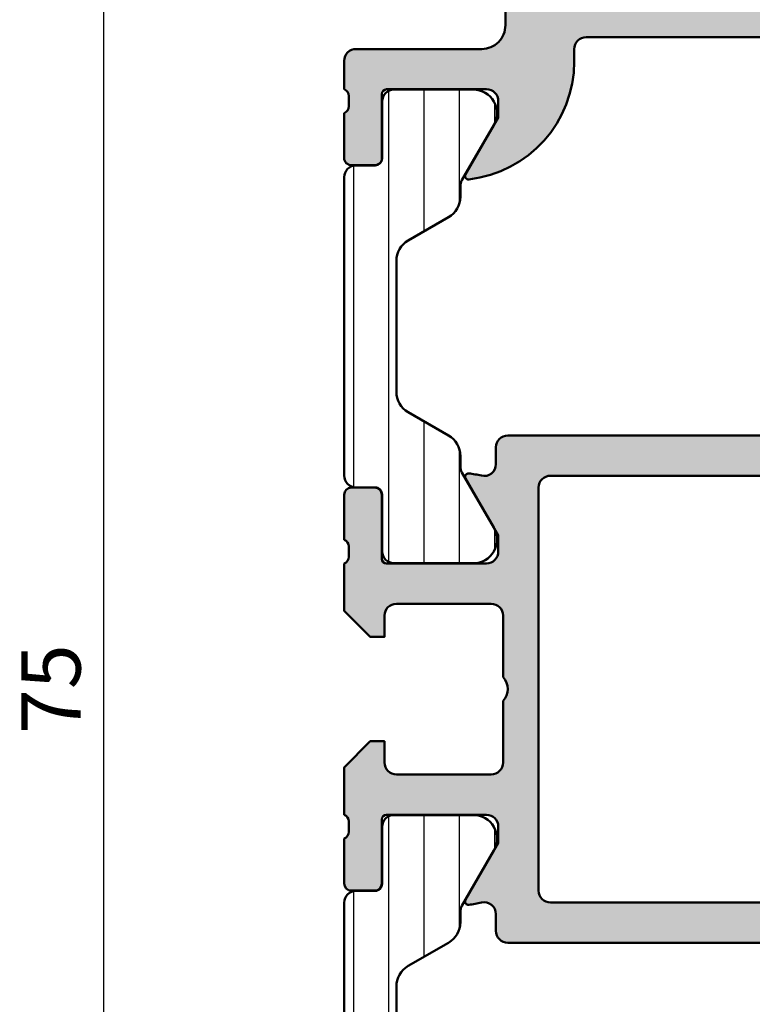
# Model space of a CAD drawing. Units: millimetres. Extents: x 64 to 1609, y 55 to 532.
# Drawn here: x 1112 to 1143, y 105 to 146 of the extents above; entities that cross this region are included whole.
import ezdxf

# ---------------------------------------------------------------- set-up
doc = ezdxf.new("R2010")
doc.units = ezdxf.units.MM
for name, color, linetype, lineweight in [('0S-Alu contour', 7, 'Continuous', 50), ('0S-Alu hatch', 252, 'Continuous', 25), ('0S-Plastic contour', 254, 'Continuous', 50), ('0S-Plastic hatch', 253, 'Continuous', 25)]:
    doc.layers.add(name, color=color, linetype=linetype, lineweight=lineweight)
doc.layers.add('0S-Dimensions', color=150, linetype='Continuous')
doc.styles.get("Standard").update_dxf_attribs({"font": 'arial.ttf'})
doc.dimstyles.new('Annotatif', dxfattribs={"dimscale": 0, "dimtxt": 2.5, "dimasz": 2.5, "dimexe": 1.25, "dimexo": 0.625, "dimtad": 1, "dimtxsty": 'Standard', "dimcen": 2.5, "dimadec": 0, "dimazin": 0, "dimtfac": 1, "dimtmove": 0, "dimatfit": 3, "dimfxl": 1, "dimarcsym": 0})
pattern_1 = [(90, (0, 0), (-1.485899999999999, 3e-16), [])]

# ---------------------------------------------------------------- blocks, each defined once
blk = doc.blocks.new('506190__BB358607_FC67_4111_8695_A7F34A276AEE_')
at = {"layer": '0S-Alu hatch'}
h = blk.add_hatch(color=256, dxfattribs=at)
edge = h.paths.add_edge_path()
edge.add_ellipse((55.5999999999999, 29.71715728752531), major_axis=(-0.29999999999999, 0), ratio=1, start_angle=289.47122063449115, end_angle=360, ccw=False)
edge.add_line((55.49999999999992, 29.99999999999989), (55.49999999999991, 37.00000000000006))
edge.add_ellipse((56.02499999999993, 37.5), major_axis=(-0.7249999999999945, 0), ratio=1, start_angle=-43.60281897270261, end_angle=43.60281897269931, ccw=False)
edge.add_line((55.49999999999991, 38), (55.49999999999994, 44.99999999999989))
edge.add_ellipse((55.59999999999993, 45.28284271247453), major_axis=(-0.2999999999999976, 0), ratio=1, start_angle=0, end_angle=70.52877936551118, ccw=False)
edge.add_line((55.29999999999993, 45.28284271247453), (55.29999999999993, 45.71715728752531))
edge.add_ellipse((55.59999999999993, 45.71715728752531), major_axis=(-0.2999999999999971, 0), ratio=1, start_angle=289.4712206344937, end_angle=360, ccw=False)
edge.add_line((55.49999999999994, 45.99999999999989), (55.49999999999994, 47.89999999999986))
edge.add_arc((55.1999999999999, 47.89999999999986), 0.3000000000000256, 0, 90.00000000000271)
edge.add_line((55.1999999999999, 48.19999999999993), (54.20999999999997, 48.19999999999993))
edge.add_arc((54.20999999999995, 47.89999999999986), 0.3000000000000256, 89.99999999999727, 180)
edge.add_line((53.90999999999993, 47.89999999999986), (53.90999999999993, 45.19999999999993))
edge.add_ellipse((53.70999999999993, 45.19999999999993), major_axis=(-0.2000000000000028, 0), ratio=1, start_angle=89.9999999999979, end_angle=180, ccw=False)
edge.add_line((53.70999999999993, 44.99999999999989), (49.49999999999994, 44.99999999999989))
edge.add_ellipse((49.49999999999994, 45.49999999999989), major_axis=(-0.4999999999999929, 0), ratio=1, start_angle=0, end_angle=89.9999999999992, ccw=False)
edge.add_line((48.99999999999995, 45.49999999999989), (48.99999999999994, 46.19999999999993))
edge.add_line((48.99999999999994, 46.19999999999993), (50.3814954576223, 48.59282032302747))
edge.add_arc((50.26188021535165, 48.66188021535163), 0.1381197846482973, 329.9999999999951, 455.3285864386658)
edge.add_arc((50.71339024585787, 43.82101067354608), 5.000000000000019, 95.32858643866456, 117.4903030592092)
edge.add_ellipse((48.17459857414704, 48.70000000000004), major_axis=(-0.4999999999999729, 0), ratio=1, start_angle=90, end_angle=117.49030305920891, ccw=False)
edge.add_line((48.17459857414704, 48.20000000000004), (7.09999999999993, 48.19999999999999))
edge.add_arc((7.099999999999925, 47.69999999999998), 0.4999999999999929, 89.99999999999939, 180)
edge.add_line((6.599999999999932, 47.69999999999998), (6.599999999999929, 46.99033232522094))
edge.add_ellipse((6.099999999999929, 46.99033232522094), major_axis=(-0.5, 0), ratio=1, start_angle=76.7250514292707, end_angle=180, ccw=False)
edge.add_arc((4.83706683241216, 41.63729582112), 5.000000000002776, 76.72505142927565, 82.89860604633358)
edge.add_arc((5.438119784648229, 46.46188021535168), 0.1381197846482899, 82.89860604633307, 210.0000000000065)
edge.add_line((5.318504542377575, 46.39282032302754), (6.699999999999934, 44))
edge.add_line((6.699999999999934, 44), (6.699999999999934, 43.3))
edge.add_ellipse((6.199999999999934, 43.3), major_axis=(-0.5, 0), ratio=1, start_angle=90.00000000000011, end_angle=180, ccw=False)
edge.add_line((6.199999999999934, 42.80000000000001), (1.98999999999993, 42.80000000000001))
edge.add_ellipse((1.989999999999931, 43), major_axis=(-0.2000000000000028, 0), ratio=1, start_angle=0, end_angle=89.99999999999977, ccw=False)
edge.add_line((1.789999999999928, 43), (1.789999999999927, 45.69999999999993))
edge.add_arc((1.489999999999881, 45.69999999999993), 0.3000000000000462, 0, 89.99999999999882)
edge.add_line((1.489999999999887, 46), (0.4999999999999671, 46))
edge.add_arc((0.4999999999999739, 45.69999999999993), 0.3000000000000469, 90.00000000000125, 180)
edge.add_line((0.1999999999999269, 45.69999999999993), (0.1999999999999304, 43.80000000000001))
edge.add_ellipse((0.099999999999931, 43.51715728752536), major_axis=(-0.2999999999999993, 0), ratio=1, start_angle=180, end_angle=250.5287793655103, ccw=False)
edge.add_line((0.3999999999999304, 43.51715728752536), (0.3999999999999316, 43.08284271247464))
edge.add_ellipse((0.0999999999999311, 43.08284271247464), major_axis=(-0.3000000000000004, 0), ratio=1, start_angle=109.47122063449021, end_angle=180, ccw=False)
edge.add_line((0.1999999999999332, 42.80000000000001), (0.1999999999999327, 40.8))
edge.add_line((0.1999999999999327, 40.8), (1.299999999999933, 39.69999999999999))
edge.add_line((1.299999999999933, 39.69999999999999), (1.899999999999933, 39.69999999999999))
edge.add_line((1.899999999999933, 39.69999999999999), (1.899999999999932, 40.60000000000002))
edge.add_ellipse((2.399999999999932, 40.60000000000002), major_axis=(-0.5, 0), ratio=1, start_angle=270.00000000000006, end_angle=360, ccw=False)
edge.add_line((2.399999999999932, 41.10000000000002), (6.399999999999932, 41.10000000000002))
edge.add_ellipse((6.399999999999932, 40.60000000000002), major_axis=(-0.5, 0), ratio=1, start_angle=180, end_angle=270, ccw=False)
edge.add_line((6.899999999999932, 40.60000000000002), (6.899999999999933, 38))
edge.add_ellipse((6.374999999999933, 37.5), major_axis=(-0.7250000000000004, 0), ratio=1, start_angle=136.3971810272965, end_angle=223.6028189727036, ccw=False)
edge.add_line((6.899999999999932, 37), (6.899999999999936, 34.39999999999998))
edge.add_ellipse((6.399999999999936, 34.39999999999998), major_axis=(-0.5, 0), ratio=1, start_angle=90, end_angle=180, ccw=False)
edge.add_line((6.399999999999936, 33.89999999999998), (2.399999999999936, 33.89999999999998))
edge.add_ellipse((2.399999999999936, 34.39999999999998), major_axis=(-0.5, 0), ratio=1, start_angle=0, end_angle=90.00000000000011, ccw=False)
edge.add_line((1.899999999999936, 34.39999999999998), (1.899999999999936, 35.30000000000001))
edge.add_line((1.899999999999936, 35.30000000000001), (1.299999999999935, 35.30000000000001))
edge.add_line((1.299999999999935, 35.30000000000001), (0.1999999999999365, 34.19999999999999))
edge.add_line((0.1999999999999364, 34.19999999999999), (0.1999999999999376, 32.19999999999999))
edge.add_ellipse((0.0999999999999357, 31.91715728752536), major_axis=(-0.3000000000000034, 0), ratio=1, start_angle=180, end_angle=250.5287793655099, ccw=False)
edge.add_line((0.3999999999999388, 31.91715728752536), (0.3999999999999373, 31.48284271247462))
edge.add_ellipse((0.0999999999999377, 31.48284271247462), major_axis=(-0.2999999999999996, 0), ratio=1, start_angle=109.47122063448981, end_angle=180, ccw=False)
edge.add_line((0.1999999999999377, 31.19999999999999), (0.1999999999999375, 29.30000000000007))
edge.add_arc((0.4999999999999775, 29.30000000000007), 0.3000000000000399, 180, 269.9999999999999)
edge.add_line((0.4999999999999773, 29), (1.489999999999897, 29))
edge.add_arc((1.489999999999897, 29.30000000000007), 0.3000000000000398, 270.0000000000001, 360)
edge.add_line((1.789999999999936, 29.30000000000007), (1.789999999999937, 32))
edge.add_ellipse((1.989999999999938, 32), major_axis=(-0.2000000000000011, 0), ratio=1, start_angle=270.0000000000001, end_angle=360, ccw=False)
edge.add_line((1.989999999999938, 32.19999999999999), (6.199999999999938, 32.19999999999999))
edge.add_ellipse((6.199999999999937, 31.69999999999999), major_axis=(-0.5, 0), ratio=1, start_angle=180, end_angle=269.99999999999983, ccw=False)
edge.add_line((6.699999999999937, 31.69999999999999), (6.699999999999937, 31))
edge.add_line((6.699999999999937, 31), (5.318504542377567, 28.60717967697246))
edge.add_arc((5.438119784648229, 28.5381197846483), 0.1381197846482948, 149.999999999995, 277.1013939536625)
edge.add_arc((4.837066832413186, 33.36270417887414), 4.999999999996897, 277.1013939536629, 283.2749485707283)
edge.add_ellipse((6.099999999999928, 28.009667674779), major_axis=(-0.4999999999999968, 0), ratio=1, start_angle=180, end_angle=283.27494857072713, ccw=False)
edge.add_line((6.599999999999928, 28.009667674779), (6.599999999999918, 27.30000000000001))
edge.add_arc((7.099999999999919, 27.30000000000001), 0.5000000000000018, 180, 269.9999999999998)
edge.add_line((7.099999999999918, 26.80000000000001), (48.17459857414696, 26.80000000000001))
edge.add_ellipse((48.17459857414696, 26.30000000000001), major_axis=(-0.5000000000000107, 0), ratio=1, start_angle=242.5096969407848, end_angle=270.0000000000008, ccw=False)
edge.add_arc((50.71339024585839, 31.17898932645386), 5.000000000000147, 242.5096969407849, 264.6714135613292)
edge.add_arc((50.26188021535162, 26.3381197846482), 0.1381197846482997, 264.6714135613224, 390.0000000000048)
edge.add_line((50.38149545762228, 26.40717967697236), (48.99999999999991, 28.7999999999999))
edge.add_line((48.99999999999991, 28.7999999999999), (48.99999999999991, 29.49999999999988))
edge.add_ellipse((49.49999999999992, 29.49999999999988), major_axis=(-0.5000000000000142, 0), ratio=1, start_angle=270.0000000000008, end_angle=360, ccw=False)
edge.add_line((49.49999999999992, 29.99999999999995), (53.7099999999999, 29.99999999999989))
edge.add_ellipse((53.7099999999999, 29.7999999999999), major_axis=(-0.2000000000000028, 0), ratio=1, start_angle=180, end_angle=270, ccw=False)
edge.add_line((53.90999999999993, 29.7999999999999), (53.90999999999993, 27.09999999999997))
edge.add_arc((54.20999999999995, 27.09999999999991), 0.3000000000000327, 180, 270.0000000000013)
edge.add_line((54.20999999999995, 26.7999999999999), (55.19999999999988, 26.7999999999999))
edge.add_arc((55.19999999999988, 27.09999999999991), 0.3000000000000327, 269.9999999999986, 360)
edge.add_line((55.49999999999991, 27.09999999999997), (55.49999999999991, 28.99999999999989))
edge.add_ellipse((55.5999999999999, 29.28284271247452), major_axis=(-0.3000000000000009, 0), ratio=1, start_angle=0, end_angle=70.52877936551118, ccw=False)
edge.add_line((55.2999999999999, 29.28284271247452), (55.29999999999993, 29.71715728752531))
edge = h.paths.add_edge_path()
edge.add_ellipse((8.899999999999942, 29), major_axis=(-0.5, 0), ratio=1, start_angle=0, end_angle=90, ccw=False)
edge.add_line((8.399999999999942, 29), (8.399999999999933, 46))
edge.add_ellipse((8.899999999999933, 46), major_axis=(-0.5, 0), ratio=1, start_angle=270.0000000000002, end_angle=360, ccw=False)
edge.add_line((8.899999999999933, 46.5), (41.79999999999993, 46.5))
edge.add_ellipse((41.79999999999993, 46), major_axis=(-0.5, 0), ratio=1, start_angle=180, end_angle=270, ccw=False)
edge.add_line((42.29999999999993, 46), (42.29999999999994, 29))
edge.add_ellipse((41.79999999999994, 29), major_axis=(-0.5, 0), ratio=1, start_angle=90, end_angle=180, ccw=False)
edge.add_line((41.79999999999994, 28.5), (8.899999999999942, 28.5))
edge = h.paths.add_edge_path()
edge.add_ellipse((46.79999999999993, 46), major_axis=(-0.5, 0), ratio=1, start_angle=180, end_angle=270, ccw=False)
edge.add_line((47.29999999999993, 46), (47.29999999999993, 44.19999999999993))
edge.add_arc((48.29999999999993, 44.19999999999993), 1, 180, 270.0000000000004)
edge.add_line((48.29999999999993, 43.19999999999993), (52.99999999999989, 43.19999999999993))
edge.add_ellipse((52.99999999999989, 42.69999999999993), major_axis=(-0.5, 0), ratio=1, start_angle=180, end_angle=270, ccw=False)
edge.add_line((53.49999999999989, 42.69999999999993), (53.49999999999989, 32.2999999999999))
edge.add_ellipse((52.99999999999989, 32.2999999999999), major_axis=(-0.5, 0), ratio=1, start_angle=90, end_angle=180, ccw=False)
edge.add_line((52.99999999999989, 31.7999999999999), (48.29999999999993, 31.7999999999999))
edge.add_arc((48.29999999999993, 30.7999999999999), 1, 90.0000000000004, 180)
edge.add_line((47.29999999999995, 30.7999999999999), (47.29999999999995, 29))
edge.add_ellipse((46.79999999999995, 29), major_axis=(-0.5, 0), ratio=1, start_angle=90.0000000000008, end_angle=180, ccw=False)
edge.add_line((46.79999999999995, 28.5), (44.49999999999994, 28.5))
edge.add_ellipse((44.49999999999994, 29), major_axis=(-0.5, 0), ratio=1, start_angle=0, end_angle=90, ccw=False)
edge.add_line((43.99999999999994, 29), (43.99999999999994, 37))
edge.add_ellipse((44.52499999999992, 37.5), major_axis=(-0.7249999999999941, 0), ratio=1, start_angle=-43.60281897270369, end_angle=43.60281897270369, ccw=False)
edge.add_line((43.99999999999994, 38), (43.99999999999992, 46))
edge.add_ellipse((44.49999999999992, 46), major_axis=(-0.5, 0), ratio=1, start_angle=270, end_angle=360, ccw=False)
edge.add_line((44.49999999999992, 46.5), (46.79999999999993, 46.5))
at = {"layer": '0S-Alu contour', "color": 7}
for points in [[(48.99999999999995, 45.49999999999989), (48.99999999999994, 46.19999999999993), (50.3814954576223, 48.59282032302747)], [(48.17459857414704, 48.20000000000004), (7.099999999999929, 48.19999999999999)], [(55.1999999999999, 48.19999999999993), (54.20999999999997, 48.19999999999993)], [(53.90999999999993, 47.89999999999986), (53.90999999999993, 45.19999999999993)], [(55.49999999999994, 45.99999999999989), (55.49999999999994, 47.89999999999986)], [(6.599999999999932, 47.69999999999998), (6.599999999999929, 46.99033232522094)], [(5.318504542377575, 46.39282032302754), (6.699999999999934, 44), (6.699999999999934, 43.3)], [(8.899999999999933, 46.5), (41.79999999999993, 46.5)], [(44.49999999999992, 46.5), (46.79999999999993, 46.5)], [(0.1999999999999269, 45.69999999999993), (0.1999999999999304, 43.80000000000001)], [(1.489999999999887, 46), (0.4999999999999672, 46)], [(1.789999999999928, 43), (1.789999999999927, 45.69999999999993)], [(8.399999999999942, 29), (8.399999999999933, 46)], [(42.29999999999993, 46), (42.29999999999994, 29)], [(43.99999999999994, 38), (43.99999999999992, 46)], [(47.29999999999993, 46), (47.29999999999993, 44.19999999999993)], [(55.29999999999993, 45.28284271247453), (55.29999999999993, 45.71715728752531)], [(53.70999999999993, 44.99999999999989), (49.49999999999994, 44.99999999999989)], [(55.49999999999991, 38), (55.49999999999994, 44.99999999999989)], [(0.3999999999999304, 43.51715728752536), (0.3999999999999316, 43.08284271247464)], [(48.29999999999993, 43.19999999999993), (52.99999999999989, 43.19999999999993)], [(0.1999999999999332, 42.80000000000001), (0.1999999999999327, 40.8), (1.299999999999933, 39.69999999999999), (1.899999999999933, 39.69999999999999), (1.899999999999932, 40.60000000000002)], [(6.199999999999934, 42.80000000000001), (1.98999999999993, 42.80000000000001)], [(53.49999999999989, 42.69999999999993), (53.49999999999989, 32.2999999999999)], [(2.399999999999932, 41.10000000000002), (6.399999999999932, 41.10000000000002)], [(6.899999999999932, 40.60000000000002), (6.899999999999933, 38)], [(6.899999999999932, 37), (6.899999999999936, 34.39999999999998)], [(43.99999999999994, 29), (43.99999999999994, 37)], [(55.49999999999992, 29.99999999999989), (55.49999999999991, 37.00000000000006)], [(1.899999999999936, 34.39999999999998), (1.899999999999936, 35.30000000000001), (1.299999999999935, 35.30000000000001), (0.1999999999999364, 34.19999999999999), (0.1999999999999376, 32.19999999999999)], [(6.399999999999936, 33.89999999999998), (2.399999999999936, 33.89999999999998)], [(1.789999999999936, 29.30000000000007), (1.789999999999937, 32)], [(1.989999999999938, 32.19999999999999), (6.199999999999938, 32.19999999999999)], [(0.3999999999999388, 31.91715728752536), (0.3999999999999373, 31.48284271247462)], [(6.699999999999937, 31.69999999999999), (6.699999999999937, 31), (5.318504542377567, 28.60717967697246)], [(52.99999999999989, 31.7999999999999), (48.29999999999993, 31.7999999999999)], [(0.1999999999999377, 31.19999999999999), (0.1999999999999375, 29.30000000000007)], [(47.29999999999995, 30.7999999999999), (47.29999999999995, 29)], [(49.49999999999992, 29.99999999999995), (53.7099999999999, 29.99999999999989)], [(50.38149545762228, 26.40717967697236), (48.99999999999991, 28.7999999999999), (48.99999999999991, 29.49999999999988)], [(53.90999999999993, 29.7999999999999), (53.90999999999993, 27.09999999999997)], [(55.2999999999999, 29.28284271247452), (55.29999999999993, 29.71715728752531)], [(0.4999999999999773, 29), (1.489999999999897, 29)], [(55.49999999999991, 27.09999999999997), (55.49999999999991, 28.99999999999989)], [(41.79999999999994, 28.5), (8.899999999999942, 28.5)], [(46.79999999999995, 28.5), (44.49999999999994, 28.5)], [(6.599999999999928, 28.009667674779), (6.599999999999918, 27.30000000000001)], [(7.099999999999918, 26.80000000000001), (48.17459857414696, 26.80000000000001)], [(54.20999999999995, 26.7999999999999), (55.19999999999988, 26.7999999999999)]]:
    blk.add_lwpolyline(points, dxfattribs=at)
for centre, radius, start, end in [((50.71339024585787, 43.82101067354608), 5.000000000000019, 95.32858643866456, 117.4903030592092), ((50.26188021535165, 48.66188021535163), 0.1381197846482973, 329.9999999999951, 95.3285864386658), ((7.099999999999925, 47.69999999999998), 0.4999999999999929, 89.99999999999939, 180), ((54.20999999999995, 47.89999999999986), 0.3000000000000256, 89.99999999999727, 180), ((55.1999999999999, 47.89999999999986), 0.3000000000000256, 0, 90.00000000000271), ((5.438119784648229, 46.46188021535168), 0.1381197846482899, 82.89860604633307, 210.0000000000065), ((4.83706683241216, 41.63729582112), 5.000000000002776, 76.72505142927565, 82.89860604633358), ((0.4999999999999739, 45.69999999999993), 0.3000000000000469, 90.00000000000125, 180), ((1.489999999999881, 45.69999999999993), 0.3000000000000462, 0, 89.99999999999882), ((48.29999999999993, 44.19999999999993), 1, 180, 270.0000000000004), ((48.29999999999993, 30.7999999999999), 1, 90.0000000000004, 180), ((0.4999999999999775, 29.30000000000007), 0.3000000000000399, 180, 269.9999999999999), ((1.489999999999897, 29.30000000000007), 0.3000000000000398, 270.0000000000001, 0), ((5.438119784648229, 28.5381197846483), 0.1381197846482948, 149.999999999995, 277.1013939536625), ((4.837066832413186, 33.36270417887414), 4.999999999996897, 277.1013939536629, 283.2749485707283), ((7.099999999999919, 27.30000000000001), 0.5000000000000018, 180, 269.9999999999998), ((54.20999999999995, 27.09999999999991), 0.3000000000000327, 180, 270.0000000000013), ((55.19999999999988, 27.09999999999991), 0.3000000000000327, 269.9999999999986, 0), ((50.71339024585839, 31.17898932645386), 5.000000000000147, 242.5096969407849, 264.6714135613292), ((50.26188021535162, 26.3381197846482), 0.1381197846482997, 264.6714135613224, 30.00000000000483)]:
    blk.add_arc(centre, radius, start, end, dxfattribs=at)
at = {"layer": '0S-Alu contour', "color": 7, "extrusion": (0, 0, -1)}
for centre, radius, start, end in [((-48.17459857414704, 48.70000000000004), 0.4999999999999729, 242.5096969407912, 270), ((-6.099999999999929, 46.99033232522094), 0.5, 180, 283.2749485707293), ((-8.899999999999933, 46), 0.5, 0, 89.99999999999979), ((-41.79999999999993, 46), 0.5, 90, 180), ((-44.49999999999992, 46), 0.5, 0, 90), ((-46.79999999999993, 46), 0.5, 90, 180), ((-55.59999999999993, 45.71715728752531), 0.2999999999999971, 0, 70.52877936550631), ((-49.49999999999994, 45.49999999999989), 0.4999999999999929, 270.0000000000008, 0), ((-55.59999999999993, 45.28284271247453), 0.2999999999999976, 289.4712206344888, 0), ((-53.70999999999993, 45.19999999999993), 0.2000000000000028, 180, 270.0000000000021), ((-0.099999999999931, 43.51715728752536), 0.2999999999999993, 109.4712206344897, 180), ((-6.199999999999934, 43.3), 0.5, 180, 269.9999999999999), ((-52.99999999999989, 42.69999999999993), 0.5, 90, 180), ((-0.0999999999999311, 43.08284271247464), 0.3000000000000005, 180, 250.5287793655098), ((-1.989999999999931, 43), 0.2000000000000028, 270.0000000000002, 0), ((-2.399999999999932, 40.60000000000002), 0.5, 0, 89.99999999999994), ((-6.399999999999932, 40.60000000000002), 0.5, 90, 180), ((-6.374999999999933, 37.5), 0.7250000000000004, 136.3971810272964, 223.6028189727036), ((-44.52499999999992, 37.5), 0.7249999999999941, 316.3971810272963, 43.60281897270372), ((-56.02499999999993, 37.5), 0.7249999999999948, 316.3971810273007, 43.60281897270254), ((-2.399999999999936, 34.39999999999998), 0.5, 269.9999999999999, 0), ((-6.399999999999936, 34.39999999999998), 0.5, 180, 270), ((-0.0999999999999357, 31.91715728752536), 0.3000000000000034, 109.4712206344901, 180), ((-1.989999999999938, 32), 0.2000000000000011, 0, 89.99999999999987), ((-6.199999999999937, 31.69999999999999), 0.5, 90.00000000000018, 180), ((-52.99999999999989, 32.2999999999999), 0.5, 180, 270), ((-0.0999999999999377, 31.48284271247462), 0.2999999999999996, 180, 250.5287793655102), ((-49.49999999999992, 29.49999999999988), 0.5000000000000142, 0, 89.9999999999992), ((-53.7099999999999, 29.7999999999999), 0.2000000000000028, 90, 180), ((-55.5999999999999, 29.71715728752531), 0.29999999999999, 0, 70.52877936550887), ((-55.5999999999999, 29.28284271247452), 0.3000000000000009, 289.4712206344888, 0), ((-8.899999999999942, 29), 0.5, 270, 0), ((-41.79999999999994, 29), 0.5, 180, 270), ((-44.49999999999994, 29), 0.5, 270, 0), ((-46.79999999999995, 29), 0.5, 180, 269.9999999999992), ((-6.099999999999928, 28.009667674779), 0.4999999999999968, 76.7250514292729, 180), ((-48.17459857414696, 26.30000000000001), 0.5000000000000107, 89.9999999999992, 117.4903030592152)]:
    blk.add_arc(centre, radius, start, end, dxfattribs=at)
blk = doc.blocks.new('483840__A2A3CD61_3155_4410_AD93_BEC5182D0419_')
at = {"layer": '0S-Alu hatch'}
h = blk.add_hatch(color=256, dxfattribs=at)
edge = h.paths.add_edge_path()
edge.add_line((43.99999999999998, 74.5), (44, 67.20000000000005))
edge.add_arc((44.5, 67.20000000000005), 0.5, 180, 270)
edge.add_line((44.5, 66.70000000000005), (54.49999999999999, 66.69999999999999))
edge.add_ellipse((54.5, 66.19999999999999), major_axis=(-0.5, 0), ratio=1, start_angle=180, end_angle=270.0000000000008, ccw=False)
edge.add_line((55, 66.20000000000003), (55, 65.5))
edge.add_ellipse((54.50000000000001, 65.5), major_axis=(-0.4999999999999929, 0), ratio=1, start_angle=89.9999999999992, end_angle=180, ccw=False)
edge.add_line((54.5, 65), (51.00000000000001, 65))
edge.add_arc((51.1, 64.71715728752537), 0.2999999999999952, 109.4712206344875, 180)
edge.add_line((50.79999999999999, 64.71715728752537), (50.80000000000001, 64.28284271247463))
edge.add_arc((51.1, 64.28284271247463), 0.29999999999999, 180, 250.5287793655112)
edge.add_line((51.00000000000001, 64), (51.00000000000001, 62.10000000000002))
edge.add_ellipse((50.69999999999998, 62.10000000000002), major_axis=(-0.3000000000000256, 0), ratio=1, start_angle=89.99999999999733, end_angle=180, ccw=False)
edge.add_line((50.69999999999996, 61.80000000000001), (49.71000000000004, 61.80000000000001))
edge.add_ellipse((49.71000000000003, 62.10000000000002), major_axis=(-0.3000000000000256, 0), ratio=1, start_angle=0, end_angle=90.00000000000142, ccw=False)
edge.add_line((49.41000000000001, 62.10000000000002), (49.41000000000001, 64.80000000000001))
edge.add_arc((49.21, 64.80000000000001), 0.2000000000000099, 0, 90)
edge.add_line((49.21, 65), (45, 65))
edge.add_arc((45, 64.5), 0.5, 90, 180)
edge.add_line((44.5, 64.5), (44.5, 63.80000000000001))
edge.add_line((44.5, 63.80000000000001), (45.88149545762236, 61.40717967697241))
edge.add_ellipse((45.76188021535172, 61.33811978464831), major_axis=(-0.1381197846482948, 0), ratio=1, start_angle=83.85931894597462, end_angle=209.9999999999859, ccw=False)
edge.add_ellipse((46.2819557494158, 66.17210371793726), major_axis=(-4.999999999999961, 0), ratio=1, start_angle=48.97478133620422, end_angle=83.85931894597331, ccw=False)
edge.add_line((43, 62.39999999999998), (41.35854029746981, 62.39999999999998))
edge.add_ellipse((41.35854029746979, 62.69999999999999), major_axis=(-0.29999999999999, 0), ratio=1, start_angle=-11.000000000003809, end_angle=90.00000000000142, ccw=False)
edge.add_line((41.06405214243551, 62.75724269861297), (41.43055905380641, 64.64275730138706))
edge.add_arc((41.13607089877212, 64.69999999999997), 0.2999999999999958, 349.0000000000072, 450)
edge.add_line((41.13607089877212, 65), (28.7, 65))
edge.add_arc((28.7, 64.80000000000001), 0.2000000000000028, 90, 180)
edge.add_line((28.5, 64.80000000000001), (28.5, 64.69999999999997))
edge.add_ellipse((27.30000000000001, 64.69999999999997), major_axis=(-1.199999999999985, 0), ratio=1, start_angle=89.99999999999949, end_angle=180, ccw=False)
edge.add_line((27.3, 63.5), (26.95, 63.5))
edge.add_ellipse((26.95000000000001, 63.69999999999999), major_axis=(-0.2000000000000028, 0), ratio=1, start_angle=0, end_angle=89.99999999999898, ccw=False)
edge.add_line((26.75000000000001, 63.69999999999999), (26.75000000000001, 63.76715728752539))
edge.add_ellipse((26.95000000000002, 63.76715728752539), major_axis=(-0.2000000000000099, 0), ratio=1, start_angle=315.0000000000058, end_angle=360, ccw=False)
edge.add_line((26.8085786437627, 63.90857864376267), (27, 64.10000000000002))
edge.add_line((27, 64.10000000000002), (27, 64.80000000000001))
edge.add_arc((26.8, 64.80000000000001), 0.2000000000000028, 0, 89.99999999999899)
edge.add_line((26.8, 65), (10.4, 65))
edge.add_arc((10.4, 64.5), 0.5, 89.99999999999979, 180)
edge.add_line((9.9, 64.5), (9.9, 63.97012830345272))
edge.add_ellipse((4.899999999999994, 63.97012830345272), major_axis=(-5.000000000000006, 0), ratio=1, start_angle=96.35459767089321, end_angle=180, ccw=False)
edge.add_ellipse((5.438119784648292, 59.13811978464832), major_axis=(-0.1381197846483004, 0), ratio=1, start_angle=-29.99999999998431, end_angle=96.35459767089623, ccw=False)
edge.add_line((5.318504542377636, 59.20717967697243), (6.700000000000002, 61.60000000000002))
edge.add_line((6.700000000000002, 61.60000000000002), (6.700000000000002, 62.30000000000001))
edge.add_arc((6.200000000000002, 62.30000000000001), 0.5, 0, 90.0000000000001)
edge.add_line((6.200000000000001, 62.80000000000001), (1.990000000000001, 62.80000000000001))
edge.add_arc((1.990000000000001, 62.60000000000002), 0.2000000000000028, 90, 180)
edge.add_line((1.789999999999998, 62.60000000000002), (1.789999999999997, 59.90000000000003))
edge.add_ellipse((1.489999999999963, 59.90000000000003), major_axis=(-0.3000000000000342, 0), ratio=1, start_angle=89.99999999999898, end_angle=180, ccw=False)
edge.add_line((1.489999999999958, 59.60000000000002), (0.5000000000000377, 59.60000000000002))
edge.add_ellipse((0.5000000000000319, 59.90000000000003), major_axis=(-0.3000000000000327, 0), ratio=1, start_angle=0, end_angle=90.00000000000108, ccw=False)
edge.add_line((0.1999999999999992, 59.90000000000003), (0.1999999999999996, 61.80000000000001))
edge.add_arc((0.0999999999999988, 62.08284271247464), 0.2999999999999998, 289.47122063449, 360)
edge.add_line((0.3999999999999985, 62.08284271247464), (0.4000000000000001, 62.51715728752539))
edge.add_arc((0.0999999999999992, 62.51715728752539), 0.3000000000000009, 0, 70.52877936550978)
edge.add_line((0.2000000000000011, 62.80000000000001), (0.2000000000000014, 64))
edge.add_ellipse((0.6999999999999971, 64), major_axis=(-0.4999999999999957, 0), ratio=1, start_angle=269.9999999999995, end_angle=360, ccw=False)
edge.add_line((0.7000000000000015, 64.5), (6, 64.5))
edge.add_arc((6.000000000000001, 65.5), 1, 269.9999999999999, 360)
edge.add_line((7.000000000000001, 65.5), (7, 72.19999999999997))
edge.add_arc((6, 72.19999999999997), 1, 0, 90)
edge.add_line((6, 73.19999999999997), (2.7, 73.19999999999997))
edge.add_arc((2.700000000000001, 72.19999999999997), 1, 90.00000000000004, 180)
edge.add_line((1.700000000000001, 72.19999999999997), (1.7, 70.5))
edge.add_line((1.7, 70.5), (1.1, 70.5))
edge.add_line((1.1, 70.5), (4.440892098500626e-16, 71.60000000000002))
edge.add_line((4e-16, 71.60000000000002), (0, 75))
edge.add_line((0, 75), (43.5, 75))
edge.add_ellipse((43.5, 74.5), major_axis=(-0.4999999999999858, 0), ratio=1, start_angle=180, end_angle=269.99999999999915, ccw=False)
edge = h.paths.add_edge_path()
edge.add_arc((41.8, 67.19999999999997), 0.5, 270, 360)
edge.add_line((42.3, 67.19999999999997), (42.3, 72.5))
edge.add_arc((41.79999999999999, 72.5), 0.5000000000000071, 0, 90)
edge.add_line((41.79999999999999, 73), (9.200000000000003, 73))
edge.add_arc((9.2, 72.5), 0.5, 89.9999999999996, 180)
edge.add_line((8.7, 72.5), (8.700000000000001, 67.19999999999997))
edge.add_arc((9.2, 67.19999999999997), 0.5, 180, 270)
edge.add_line((9.2, 66.69999999999999), (41.8, 66.69999999999999))
at = {"layer": '0S-Alu contour', "color": 7}
for points in [[(1.700000000000001, 72.19999999999997), (1.7, 70.5), (1.1, 70.5), (4e-16, 71.60000000000002), (0, 75), (43.5, 75)], [(43.99999999999998, 74.5), (44, 67.20000000000005)], [(6, 73.19999999999997), (2.7, 73.19999999999997)], [(41.79999999999999, 73), (9.200000000000003, 73)], [(8.7, 72.5), (8.700000000000001, 67.19999999999997)], [(42.3, 67.19999999999997), (42.3, 72.5)], [(7.000000000000001, 65.5), (7, 72.19999999999997)], [(9.2, 66.69999999999999), (41.8, 66.69999999999999)], [(44.5, 66.70000000000005), (54.49999999999999, 66.69999999999999)], [(55, 66.20000000000003), (55, 65.5)], [(26.8, 65), (10.4, 65)], [(26.8085786437627, 63.90857864376267), (27, 64.10000000000002), (27, 64.80000000000001)], [(28.5, 64.80000000000001), (28.5, 64.69999999999997)], [(41.13607089877212, 65), (28.7, 65)], [(49.21, 65), (45, 65)], [(49.41000000000001, 62.10000000000002), (49.41000000000001, 64.80000000000001)], [(54.5, 65), (51.00000000000001, 65)], [(0.7000000000000015, 64.5), (6, 64.5)], [(9.9, 64.5), (9.9, 63.97012830345272)], [(41.06405214243551, 62.75724269861297), (41.43055905380641, 64.64275730138706)], [(44.5, 64.5), (44.5, 63.80000000000001), (45.88149545762236, 61.40717967697241)], [(50.79999999999999, 64.71715728752537), (50.80000000000001, 64.28284271247463)], [(0.2000000000000011, 62.80000000000001), (0.2000000000000014, 64)], [(51.00000000000001, 64), (51.00000000000001, 62.10000000000002)], [(26.75000000000001, 63.69999999999999), (26.75000000000001, 63.76715728752539)], [(27.3, 63.5), (26.95, 63.5)], [(6.200000000000001, 62.80000000000001), (1.990000000000001, 62.80000000000001)], [(0.3999999999999985, 62.08284271247464), (0.4000000000000001, 62.51715728752539)], [(1.789999999999998, 62.60000000000002), (1.789999999999997, 59.90000000000003)], [(5.318504542377636, 59.20717967697243), (6.700000000000002, 61.60000000000002), (6.700000000000002, 62.30000000000001)], [(43, 62.39999999999998), (41.35854029746981, 62.39999999999998)], [(0.1999999999999992, 59.90000000000003), (0.1999999999999996, 61.80000000000001)], [(50.69999999999996, 61.80000000000001), (49.71000000000004, 61.80000000000001)], [(1.489999999999958, 59.60000000000002), (0.5000000000000377, 59.60000000000002)]]:
    blk.add_lwpolyline(points, dxfattribs=at)
at = {"layer": '0S-Alu contour', "color": 7, "extrusion": (0, 0, -1)}
for centre, radius, start, end in [((-43.5, 74.5), 0.4999999999999858, 90.00000000000084, 180), ((-54.5, 66.19999999999999), 0.5, 89.9999999999992, 180), ((-54.50000000000001, 65.5), 0.4999999999999929, 180, 270.0000000000008), ((-0.6999999999999971, 64), 0.4999999999999957, 0, 90.0000000000005), ((-27.30000000000001, 64.69999999999997), 1.199999999999985, 180, 270.0000000000005), ((-4.899999999999994, 63.97012830345272), 5.000000000000006, 180, 263.6454023291068), ((-26.95000000000002, 63.76715728752539), 0.2000000000000099, 0, 44.99999999999424), ((-26.95000000000001, 63.69999999999999), 0.2000000000000028, 270.000000000001, 0), ((-41.35854029746979, 62.69999999999999), 0.29999999999999, 269.9999999999986, 11.00000000000379), ((-46.2819557494158, 66.17210371793726), 4.999999999999961, 276.1406810540267, 311.0252186637959), ((-49.71000000000003, 62.10000000000002), 0.3000000000000256, 269.9999999999986, 0), ((-50.69999999999998, 62.10000000000002), 0.3000000000000256, 180, 270.0000000000027), ((-45.76188021535172, 61.33811978464831), 0.1381197846482948, 150.0000000000141, 276.1406810540254), ((-0.5000000000000319, 59.90000000000003), 0.3000000000000327, 269.9999999999989, 0), ((-1.489999999999963, 59.90000000000003), 0.3000000000000342, 180, 270.0000000000011), ((-5.438119784648292, 59.13811978464832), 0.1381197846483004, 263.6454023291038, 29.99999999998423)]:
    blk.add_arc(centre, radius, start, end, dxfattribs=at)
at = {"layer": '0S-Alu contour', "color": 7}
for centre, radius, start, end in [((2.700000000000001, 72.19999999999997), 1, 90.00000000000004, 180), ((6, 72.19999999999997), 1, 0, 90), ((9.2, 72.5), 0.5, 89.9999999999996, 180), ((41.79999999999999, 72.5), 0.5000000000000071, 0, 90), ((9.2, 67.19999999999997), 0.5, 180, 270), ((41.8, 67.19999999999997), 0.5, 270, 0), ((44.5, 67.20000000000005), 0.5, 180, 270), ((6.000000000000001, 65.5), 1, 269.9999999999999, 0), ((10.4, 64.5), 0.5, 89.99999999999979, 180), ((26.8, 64.80000000000001), 0.2000000000000028, 0, 89.99999999999899), ((28.7, 64.80000000000001), 0.2000000000000028, 90, 180), ((41.13607089877212, 64.69999999999997), 0.2999999999999958, 349.0000000000072, 90), ((45, 64.5), 0.5, 90, 180), ((49.21, 64.80000000000001), 0.2000000000000099, 0, 90), ((51.1, 64.71715728752537), 0.2999999999999952, 109.4712206344875, 180), ((51.1, 64.28284271247463), 0.29999999999999, 180, 250.5287793655112), ((0.0999999999999992, 62.51715728752539), 0.3000000000000009, 0, 70.52877936550978), ((1.990000000000001, 62.60000000000002), 0.2000000000000028, 90, 180), ((6.200000000000002, 62.30000000000001), 0.5, 0, 90.0000000000001), ((0.0999999999999988, 62.08284271247464), 0.2999999999999998, 289.47122063449, 0)]:
    blk.add_arc(centre, radius, start, end, dxfattribs=at)
blk = doc.blocks.new('278855__21A6F12B_8A9B_4856_9243_6D9C327E3723___862A8F05_9749_44B8_AE32_91DC938973CB_')
at = {"layer": '0S-Plastic hatch'}
h = blk.add_hatch(dxfattribs=at)
h.set_pattern_fill('ANSI31', color=256, scale=0.4680000000000001, angle=45, style=0)
h.set_pattern_definition(pattern_1)
edge = h.paths.add_edge_path()
edge.add_line((4.599998574795368, 48.19752156585854), (2.899998574795373, 49.17901702348087))
edge.add_ellipse((3.399998574795374, 50.04504242726535), major_axis=(-1.000000000000002, 0), ratio=1, start_angle=0, end_angle=60.00000000000108, ccw=False)
edge.add_line((2.399998574795373, 50.04504242726535), (2.399998574795386, 55.55495898163814))
edge.add_ellipse((3.399998574795387, 55.55495898163814), major_axis=(-1, 0), ratio=1, start_angle=300.00000000000045, end_angle=360, ccw=False)
edge.add_line((2.899998574795388, 56.42098438542257), (4.599998574795382, 57.40247984304494))
edge.add_arc((4.099998574795406, 58.26850524682936), 0.9999999999999772, 299.9999999999993, 360)
edge.add_line((5.099998574795385, 58.26850524682936), (5.099998574795394, 58.71474481612596))
edge.add_ellipse((5.599998574795394, 58.71474481612596), major_axis=(-0.5, 0), ratio=1, start_angle=330.00000000000006, end_angle=360, ccw=False)
edge.add_line((5.166985872903173, 58.96474481612596), (6.509472985962822, 61.29000070445171))
edge.add_arc((5.64344758217839, 61.79000070445169), 0.9999999999999972, 329.9999999999998, 450.0000000000001)
edge.add_line((5.643447582178387, 62.79000070445171), (2.299998574795405, 62.79000070445171))
edge.add_arc((2.299998574795397, 62.29000070445171), 0.5, 89.99999999999909, 180)
edge.add_line((1.799998574795397, 62.29000070445171), (1.799998574795396, 59.89000070445172))
edge.add_ellipse((1.499998574795399, 59.89000070445172), major_axis=(-0.2999999999999976, 0), ratio=1, start_angle=89.99999999999989, end_angle=180, ccw=False)
edge.add_line((1.499998574795398, 59.59000070445171), (0.6999985747953954, 59.59000070445171))
edge.add_arc((0.6999985747953898, 59.09000070445177), 0.4999999999999929, 89.99999999999935, 180)
edge.add_line((0.1999985747953969, 59.09000070445171), (0.1999985747953674, 46.51000070445172))
edge.add_arc((0.6999985747953705, 46.51000070445172), 0.5000000000000031, 180, 269.9999999999996)
edge.add_line((0.6999985747953671, 46.01000070445172), (1.499998574795369, 46.01000070445172))
edge.add_ellipse((1.49999857479537, 45.71000070445172), major_axis=(-0.2999999999999971, 0), ratio=1, start_angle=180, end_angle=270.00000000000017, ccw=False)
edge.add_line((1.799998574795367, 45.71000070445172), (1.79999857479536, 43.31000070445172))
edge.add_arc((2.29999857479536, 43.31000070445172), 0.5000000000000002, 180, 270.0000000000004)
edge.add_line((2.299998574795363, 42.81000070445173), (5.643447582178345, 42.81000070445173))
edge.add_arc((5.643447582178347, 43.81000070445175), 1, 269.9999999999999, 390.0000000000001)
edge.add_line((6.509472985962786, 44.31000070445175), (5.166985872903147, 46.63525659277746))
edge.add_ellipse((5.599998574795368, 46.88525659277746), major_axis=(-0.4999999999999968, 0), ratio=1, start_angle=0, end_angle=29.999999999999886, ccw=False)
edge.add_line((5.099998574795368, 46.88525659277746), (5.099998574795364, 47.33149616207407))
edge.add_arc((4.099998574795368, 47.33149616207407), 0.9999999999999964, 0, 60.00000000000109)
at = {"layer": '0S-Plastic contour', "color": 7}
for points in [[(5.643447582178387, 62.79000070445171), (2.299998574795405, 62.79000070445171)], [(1.799998574795397, 62.29000070445171), (1.799998574795396, 59.89000070445172)], [(5.166985872903173, 58.96474481612596), (6.509472985962822, 61.29000070445171)], [(1.499998574795398, 59.59000070445171), (0.6999985747953954, 59.59000070445171)], [(0.1999985747953969, 59.09000070445171), (0.1999985747953674, 46.51000070445172)], [(5.099998574795385, 58.26850524682936), (5.099998574795394, 58.71474481612596)], [(2.899998574795388, 56.42098438542257), (4.599998574795382, 57.40247984304494)], [(2.399998574795373, 50.04504242726535), (2.399998574795386, 55.55495898163814)], [(4.599998574795368, 48.19752156585854), (2.899998574795373, 49.17901702348087)], [(5.099998574795368, 46.88525659277746), (5.099998574795364, 47.33149616207407)], [(6.509472985962786, 44.31000070445175), (5.166985872903147, 46.63525659277746)], [(0.6999985747953671, 46.01000070445172), (1.499998574795369, 46.01000070445172)], [(1.799998574795367, 45.71000070445172), (1.79999857479536, 43.31000070445172)], [(2.299998574795363, 42.81000070445173), (5.643447582178345, 42.81000070445173)]]:
    blk.add_lwpolyline(points, dxfattribs=at)
for centre, radius, start, end in [((2.299998574795397, 62.29000070445171), 0.5, 89.99999999999909, 180), ((5.64344758217839, 61.79000070445169), 0.9999999999999972, 329.9999999999998, 90.00000000000018), ((0.6999985747953898, 59.09000070445177), 0.4999999999999929, 89.99999999999935, 180), ((4.099998574795406, 58.26850524682936), 0.9999999999999772, 299.9999999999993, 0), ((4.099998574795368, 47.33149616207407), 0.9999999999999964, 0, 60.00000000000109), ((0.6999985747953705, 46.51000070445172), 0.5000000000000031, 180, 269.9999999999996), ((5.643447582178347, 43.81000070445175), 1, 269.9999999999999, 30), ((2.29999857479536, 43.31000070445172), 0.5000000000000002, 180, 270.0000000000004)]:
    blk.add_arc(centre, radius, start, end, dxfattribs=at)
at = {"layer": '0S-Plastic contour', "color": 7, "extrusion": (0, 0, -1)}
for centre, radius, start, end in [((-1.499998574795399, 59.89000070445172), 0.2999999999999976, 180, 270.0000000000001), ((-5.599998574795394, 58.71474481612596), 0.5, 0, 29.99999999999996), ((-3.399998574795387, 55.55495898163814), 1, 0, 59.99999999999955), ((-3.399998574795374, 50.04504242726535), 1.000000000000002, 299.9999999999989, 0), ((-5.599998574795368, 46.88525659277746), 0.4999999999999968, 330.0000000000001, 0), ((-1.49999857479537, 45.71000070445172), 0.2999999999999971, 89.99999999999984, 180)]:
    blk.add_arc(centre, radius, start, end, dxfattribs=at)
blk = doc.blocks.new('278855__76BA7A10_93C9_4628_A795_334EA523C3AB___5F69E2E9_14C8_417D_A273_74913C4C2545_')
at = {"layer": '0S-Plastic hatch'}
h = blk.add_hatch(dxfattribs=at)
h.set_pattern_fill('ANSI31', color=256, scale=0.4680000000000001, angle=45, style=0)
h.set_pattern_definition(pattern_1)
edge = h.paths.add_edge_path()
edge.add_line((4.599998574795431, 17.59752156585853), (2.899998574795436, 18.5790170234809))
edge.add_ellipse((3.399998574795437, 19.44504242726532), major_axis=(-0.9999999999999996, 0), ratio=1, start_angle=0, end_angle=59.999999999999375, ccw=False)
edge.add_line((2.399998574795437, 19.44504242726532), (2.399998574795449, 24.95495898163813))
edge.add_ellipse((3.39999857479545, 24.95495898163813), major_axis=(-1, 0), ratio=1, start_angle=300.00000000000045, end_angle=360, ccw=False)
edge.add_line((2.899998574795451, 25.82098438542255), (4.599998574795446, 26.80247984304492))
edge.add_arc((4.099998574795451, 27.66850524682934), 0.999999999999996, 300.0000000000002, 360)
edge.add_line((5.099998574795447, 27.66850524682934), (5.099998574795456, 28.11474481612595))
edge.add_ellipse((5.599998574795456, 28.11474481612595), major_axis=(-0.5, 0), ratio=1, start_angle=330, end_angle=360, ccw=False)
edge.add_line((5.166985872903239, 28.36474481612595), (6.509472985962884, 30.69000070445174))
edge.add_arc((5.64344758217845, 31.19000070445173), 0.9999999999999976, 329.9999999999999, 449.9999999999998)
edge.add_line((5.64344758217845, 32.19000070445173), (2.299998574795468, 32.19000070445173))
edge.add_arc((2.29999857479546, 31.69000070445174), 0.5, 89.99999999999912, 180)
edge.add_line((1.79999857479546, 31.69000070445174), (1.799998574795459, 29.2900007044517))
edge.add_ellipse((1.499998574795462, 29.2900007044517), major_axis=(-0.2999999999999976, 0), ratio=1, start_angle=89.99999999999989, end_angle=180, ccw=False)
edge.add_line((1.499998574795461, 28.99000070445175), (0.6999985747954585, 28.99000070445175))
edge.add_arc((0.6999985747954589, 28.49000070445175), 0.5000000000000036, 90.00000000000004, 180)
edge.add_line((0.1999985747954553, 28.49000070445175), (0.1999985747954305, 15.9100007044517))
edge.add_arc((0.6999985747954288, 15.9100007044517), 0.4999999999999983, 180, 270.0000000000001)
edge.add_line((0.6999985747954299, 15.4100007044517), (1.499998574795432, 15.4100007044517))
edge.add_ellipse((1.499998574795433, 15.11000070445175), major_axis=(-0.2999999999999971, 0), ratio=1, start_angle=180, end_angle=270.00000000000017, ccw=False)
edge.add_line((1.799998574795432, 15.11000070445175), (1.799998574795423, 12.71000070445177))
edge.add_arc((2.299998574795425, 12.71000070445177), 0.500000000000002, 180, 270.0000000000002)
edge.add_line((2.299998574795426, 12.21000070445177), (5.643447582178407, 12.21000070445177))
edge.add_arc((5.643447582178412, 13.21000070445177), 0.9999999999999964, 269.9999999999998, 390.0000000000002)
edge.add_line((6.509472985962847, 13.71000070445177), (5.16698587290321, 16.0352565927775))
edge.add_ellipse((5.599998574795429, 16.2852565927775), major_axis=(-0.5000000000000002, 0), ratio=1, start_angle=0, end_angle=29.999999999999886, ccw=False)
edge.add_line((5.099998574795429, 16.2852565927775), (5.099998574795427, 16.73149616207411))
edge.add_arc((4.099998574795434, 16.73149616207411), 0.9999999999999928, 0, 59.99999999999968)
at = {"layer": '0S-Plastic contour', "color": 7}
for points in [[(5.64344758217845, 32.19000070445173), (2.299998574795468, 32.19000070445173)], [(1.79999857479546, 31.69000070445174), (1.799998574795459, 29.2900007044517)], [(5.166985872903239, 28.36474481612595), (6.509472985962884, 30.69000070445174)], [(1.499998574795461, 28.99000070445175), (0.6999985747954585, 28.99000070445175)], [(0.1999985747954553, 28.49000070445175), (0.1999985747954305, 15.9100007044517)], [(5.099998574795447, 27.66850524682934), (5.099998574795456, 28.11474481612595)], [(2.899998574795451, 25.82098438542255), (4.599998574795446, 26.80247984304492)], [(2.399998574795437, 19.44504242726532), (2.399998574795449, 24.95495898163813)], [(4.599998574795431, 17.59752156585853), (2.899998574795436, 18.5790170234809)], [(5.099998574795429, 16.2852565927775), (5.099998574795427, 16.73149616207411)], [(6.509472985962847, 13.71000070445177), (5.16698587290321, 16.0352565927775)], [(0.6999985747954299, 15.4100007044517), (1.499998574795432, 15.4100007044517)], [(1.799998574795432, 15.11000070445175), (1.799998574795423, 12.71000070445177)], [(2.299998574795426, 12.21000070445177), (5.643447582178407, 12.21000070445177)]]:
    blk.add_lwpolyline(points, dxfattribs=at)
for centre, radius, start, end in [((2.29999857479546, 31.69000070445174), 0.5, 89.99999999999912, 180), ((5.64344758217845, 31.19000070445173), 0.9999999999999976, 329.9999999999999, 89.99999999999984), ((0.6999985747954589, 28.49000070445175), 0.5000000000000036, 90.00000000000004, 180), ((4.099998574795451, 27.66850524682934), 0.999999999999996, 300.0000000000002, 0), ((4.099998574795434, 16.73149616207411), 0.9999999999999928, 0, 59.99999999999968), ((0.6999985747954288, 15.9100007044517), 0.4999999999999983, 180, 270.0000000000001), ((5.643447582178412, 13.21000070445177), 0.9999999999999964, 269.9999999999998, 30.00000000000006), ((2.299998574795425, 12.71000070445177), 0.500000000000002, 180, 270.0000000000002)]:
    blk.add_arc(centre, radius, start, end, dxfattribs=at)
at = {"layer": '0S-Plastic contour', "color": 7, "extrusion": (0, 0, -1)}
for centre, radius, start, end in [((-1.499998574795462, 29.2900007044517), 0.2999999999999976, 180, 270.0000000000001), ((-5.599998574795456, 28.11474481612595), 0.5, 0, 30.00000000000003), ((-3.39999857479545, 24.95495898163813), 1, 0, 59.99999999999955), ((-3.399998574795437, 19.44504242726532), 0.9999999999999996, 300.0000000000006, 0), ((-5.599998574795429, 16.2852565927775), 0.5000000000000002, 330.0000000000001, 0), ((-1.499998574795433, 15.11000070445175), 0.2999999999999971, 89.99999999999984, 180)]:
    blk.add_arc(centre, radius, start, end, dxfattribs=at)
blk = doc.blocks.new('507130__9AE093F4_5740_4A48_A137_8DF78D923526_')
at = {"layer": '0S-Alu contour', "color": 7}
for name in ['483840__A2A3CD61_3155_4410_AD93_BEC5182D0419_', '506190__BB358607_FC67_4111_8695_A7F34A276AEE_']:
    blk.add_blockref(name, (0, 0), dxfattribs=at)
at = {"layer": '0S-Plastic contour', "color": 7}
for name in ['278855__21A6F12B_8A9B_4856_9243_6D9C327E3723___862A8F05_9749_44B8_AE32_91DC938973CB_', '278855__76BA7A10_93C9_4628_A795_334EA523C3AB___5F69E2E9_14C8_417D_A273_74913C4C2545_']:
    blk.add_blockref(name, (0, 0), dxfattribs=at)
blk = doc.blocks.new('*D134')
at = {"layer": '0S-Dimensions', "color": 0, "lineweight": -2}
for p, q in [((1125.085410787202, 155.2953356217519), (1114.514512120653, 155.2953356217519)), ((1115.764512120653, 152.7953356217519), (1115.764512120653, 82.79533562175179)), ((1125.085410787202, 80.2953356217518), (1114.514512120653, 80.29533562175179))]:
    blk.add_line(p, q, dxfattribs=at)
at = {"layer": '0S-Dimensions', "color": 0}
for points in [[(1115.347845453986, 152.7953356217519), (1116.18117878732, 152.7953356217519), (1115.764512120653, 155.2953356217519)], [(1115.347845453986, 82.79533562175179), (1116.18117878732, 82.79533562175179), (1115.764512120653, 80.29533562175179)]]:
    blk.add_solid(points, dxfattribs=at)
at = {"layer": 'Defpoints', "color": 0}
for p in [(1125.710410787202, 155.2953356217519), (1115.764512120653, 80.29533562175179), (1125.710410787202, 80.2953356217518)]:
    blk.add_point(p, dxfattribs=at)
at = {"layer": '0S-Dimensions', "color": 0, "insert": (1113.86819561315, 117.7953356217515), "char_height": 2.5, "attachment_point": 5, "rotation": 90}
blk.add_mtext('75', dxfattribs=at)

msp = doc.modelspace()

# ---------------------------------------------------------------- block references
at = {"layer": '0S-Alu contour', "color": 7}
msp.add_blockref('507130__9AE093F4_5740_4A48_A137_8DF78D923526_', (1125.710410787201, 80.29533562175175), dxfattribs=at)

# ---------------------------------------------------------------- dimensions: what is measured, and where the dimension line sits
at = {"layer": '0S-Dimensions'}
dim = msp.add_linear_dim(base=(1115.764512120653, 80.29533562175179), p1=(1125.710410787201, 155.2953356217518), p2=(1125.710410787201, 80.29533562175178), angle=90, dimstyle='Annotatif', dxfattribs=at)
dim.commit()
dim.dimension.update_dxf_attribs({"geometry": '*D134', "text_midpoint": (1113.86819561315, 117.7953356217515)})

doc.saveas('drawing.dxf')
